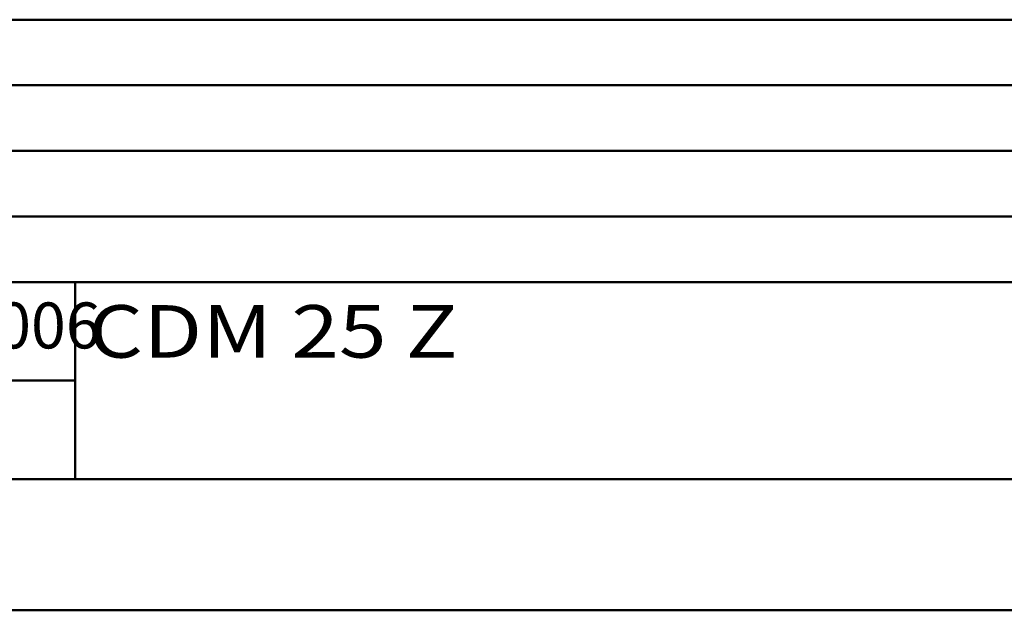
# Model space of a CAD drawing. Extents: x 0 to 210, y 0 to 297.
# Drawn here: x 46 to 121, y 0 to 45 of the extents above; entities that cross this region are included whole.
import ezdxf
from ezdxf.enums import TextEntityAlignment as Align

# ---------------------------------------------------------------- set-up
doc = ezdxf.new("R2010")
doc.units = 0
for name, color, linetype, lineweight in [('Skizziergeometrie(ISO)', 7, 'Continuous', 50), ('Skizziergeometrie(TC_020513_DIN)', 7, 'Continuous', 50), ('Symbole(ISO)', 7, 'Continuous', 25)]:
    doc.layers.add(name, color=color, linetype=linetype, lineweight=lineweight)
doc.styles.add('Kopie von TC 5 mm', font='ARIAL.TTF', dxfattribs={"width": 1.2})
doc.styles.add('TC 3_5 mm', font='ARIAL.TTF', dxfattribs={"width": 0.8})
doc.styles.add('TC 5 mm', font='ARIAL.TTF', dxfattribs={"width": 0.9})

# ---------------------------------------------------------------- blocks, each defined once
blk = doc.blocks.new('Ränder Ilme Rahmen A4 hoch')
at = {"layer": 'Skizziergeometrie(ISO)'}
blk.add_line((20, 10), (200, 10), dxfattribs=at)
at = {"layer": 'Skizziergeometrie(TC_020513_DIN)'}
blk.add_line((210, 0), (0, 0), dxfattribs=at)
blk = doc.blocks.new('Schriftfelder Ilme')
at = {"layer": 'Skizziergeometrie(ISO)'}
for p, q in [((19.98, 45.001), (199.98, 45.001)), ((19.98, 40.001), (199.98, 40.001)), ((19.98, 35.001), (199.98, 35.001)), ((19.98, 30.001), (199.98, 30.001)), ((19.98, 25.001), (199.98, 25.001)), ((49.98, 10.001), (49.98, 25.001)), ((19.98, 17.501), (49.98, 17.501))]:
    blk.add_line(p, q, dxfattribs=at)
at = {"layer": 'Symbole(ISO)', "color": 7, "insert": (39.98, 21.251), "char_height": 3.5, "width": 20.95325, "attachment_point": 5, "style": 'TC 3_5 mm'}
blk.add_mtext('29.11.2006', dxfattribs=at)
at = {"layer": 'Symbole(ISO)', "color": 7, "style": 'Kopie von TC 5 mm', "width": 1.2}
blk.add_attdef('BAUTEILNUMMER', text='', height=4, dxfattribs=at).set_placement((50.98, 21.251), align=Align.MIDDLE_LEFT)
at = {"layer": 'Symbole(ISO)', "color": 7, "style": 'TC 5 mm', "width": 0.9}
blk.add_attdef('FirstViewScale', text='', height=5, dxfattribs=at).set_placement((168.655, 15.001), align=Align.MIDDLE_CENTER)

msp = doc.modelspace()

# ---------------------------------------------------------------- block references
msp.add_blockref('Ränder Ilme Rahmen A4 hoch', (0, 0))
ref = msp.add_blockref('Schriftfelder Ilme', (0.02, -0.001))
ref.add_attrib('BAUTEILNUMMER', 'CDM 25 Z', dxfattribs={"layer": 'Symbole(ISO)', "color": 7, "height": 4, "style": 'Kopie von TC 5 mm', "width": 1.2}).set_placement((51, 21.25), align=Align.MIDDLE_LEFT)

doc.saveas('drawing.dxf')
